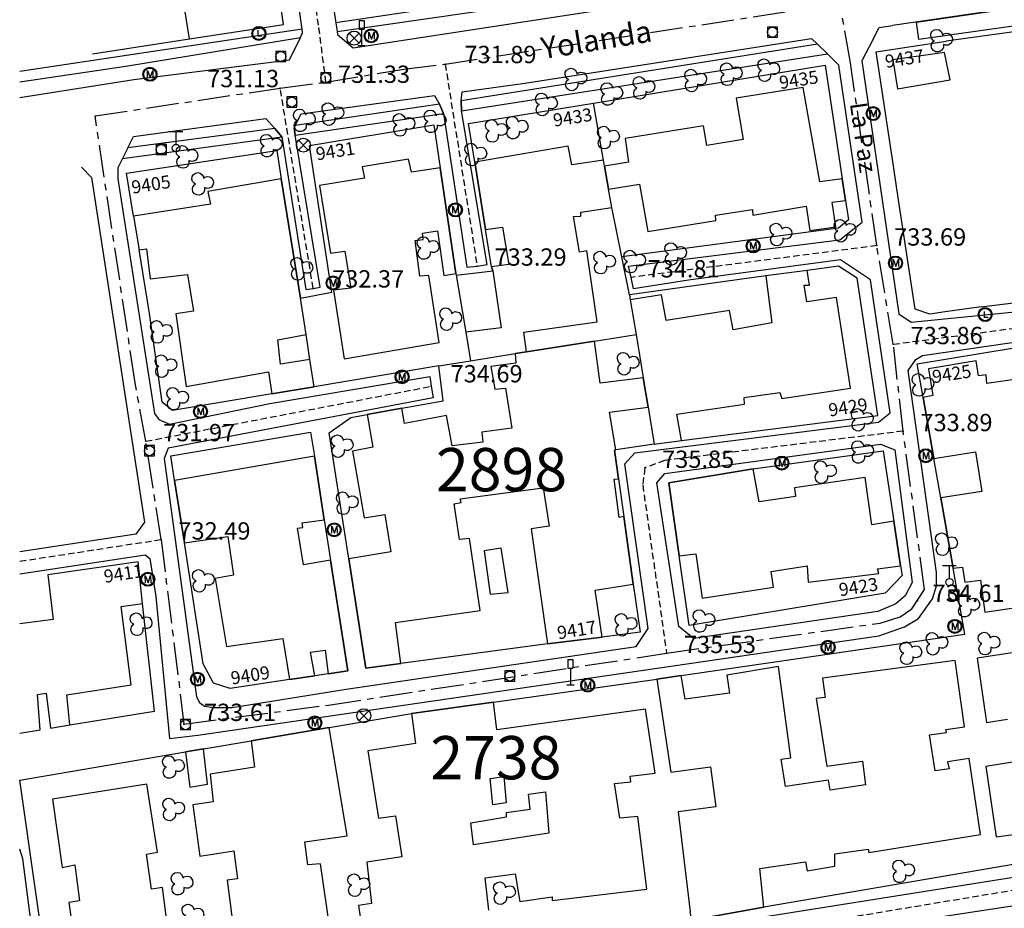
# Model space of a CAD drawing. Extents: x 357573 to 361022, y 6299222 to 6303607.
# Drawn here: x 357583 to 357697, y 6301258 to 6301361 of the extents above; entities that cross this region are included whole.
import ezdxf
from ezdxf.enums import TextEntityAlignment as Align

# ---------------------------------------------------------------- set-up
doc = ezdxf.new("R2010")
doc.units = 0
doc.header["$MEASUREMENT"] = 0
doc.linetypes.add('CENTER', pattern=[2, 1.25, -0.25, 0.25, -0.25])
doc.linetypes.add('HIDDEN', pattern=[0.375, 0.25, -0.125])
for name, color, linetype in [('ARBOL', 7, 'CONTINUOUS'), ('CALLE_PAVIMENTAR', 5, 'CONTINUOUS'), ('CAMARA', 245, 'CONTINUOUS'), ('COTA', 7, 'CONTINUOUS'), ('EDIFICACION', 130, 'CONTINUOUS'), ('GRIF', 1, 'CONTINUOUS'), ('LIMITE_PREDIAL', 200, 'CONTINUOUS'), ('LUMI', 1, 'CONTINUOUS'), ('NUM_CUATRO_ESQUINA', 7, 'CONTINUOUS'), ('PJE_PAVIMENTADO', 143, 'CONTINUOUS'), ('POSTEM', 215, 'CONTINUOUS'), ('POSTES', 7, 'CONTINUOUS'), ('SEÑAL', 6, 'CONTINUOUS'), ('SOLERA', 240, 'CONTINUOUS'), ('TEXTO_COTA', 7, 'CONTINUOUS'), ('TEXTOS', 7, 'CONTINUOUS'), ('TXT_ROL_MANZANA', 7, 'CONTINUOUS'), ('VEREDA_PAV', 22, 'CONTINUOUS')]:
    doc.layers.add(name, color=color, linetype=linetype)
doc.styles.add('ITALICT', font='ITALICT', dxfattribs={"height": 0.2})
doc.styles.add('TXT', font='TXT', dxfattribs={"height": 0.2})

# ---------------------------------------------------------------- blocks, each defined once
blk = doc.blocks.new('POSTEM')
at = {"layer": 'POSTEM', "color": 215, "linetype": 'Continuous'}
blk.add_lwpolyline([(-0.28, -0.39), (-0.29, 0.43), (0.03, -0.39), (0.32, 0.43), (0.33, -0.39)], dxfattribs=at)
for radius in [0.808366, 0.7083659999999999]:
    blk.add_circle((-0.003465, 0.001006), radius, dxfattribs=at)
blk = doc.blocks.new('POSTE')
at = {"layer": 'POSTES', "color": 7, "linetype": 'Continuous'}
for p, q in [((-0.57, -0.58), (0.57, 0.58)), ((0.57, -0.58), (-0.57, 0.58))]:
    blk.add_line(p, q, dxfattribs=at)
blk.add_circle((0.000362, 0.003684), 0.808366, dxfattribs=at)
blk = doc.blocks.new('SENAL')
at = {"layer": 'SEÑAL', "color": 6, "linetype": 'Continuous'}
for p, q in [((-0.29, 2.91), (0.29, 2.91)), ((-0.29, 2.91), (-0.29, 1.91)), ((0.29, 2.91), (0.29, 1.91)), ((-0.29, 1.91), (0.29, 1.91)), ((0, 1.91), (0, 0)), ((-0.41, 0), (0.43, 0))]:
    blk.add_line(p, q, dxfattribs=at)
blk = doc.blocks.new('LUMI')
at = {"layer": 'LUMI', "color": 1, "linetype": 'Continuous'}
blk.add_lwpolyline([(0, 0.27), (0, -0.39), (0.47, -0.39)], dxfattribs=at)
for radius in [0.808366, 0.7083659999999999]:
    blk.add_circle((0.126489, -0.09650299999999999), radius, dxfattribs=at)
blk = doc.blocks.new('GRIF')
at = {"layer": 'GRIF', "color": 1, "linetype": 'Continuous'}
for p, q in [((-0.81, 1.92), (0.79, 1.92)), ((-0.01, 1.92), (-0.01, 0.42))]:
    blk.add_line(p, q, dxfattribs=at)
blk.add_circle((0.005204, -0.009728), 0.427544, dxfattribs=at)
blk = doc.blocks.new('CAMARA')
at = {"layer": 'CAMARA', "color": 245, "linetype": 'Continuous'}
blk.add_lwpolyline([(-0.6, -0.59), (0.57, -0.59), (0.57, 0.57), (-0.6, 0.57)], close=True, dxfattribs=at)
blk.add_circle((-0.019812, -0.013544), 0.578584, dxfattribs=at)
blk = doc.blocks.new('ARBOL')
at = {"layer": 'ARBOL', "color": 80, "linetype": 'Continuous'}
blk.add_lwpolyline([(0.34, 0.61), (0.49, 0.73), (0.77, 0.81), (1.05, 0.77), (1.2, 0.71), (1.29, 0.61), (1.45, 0.37), (1.5, 0.09), (1.43, -0.19), (1.25, -0.41), (0.99, -0.55), (0.71, -0.56), (0.46, -0.47), (0.46, -0.79), (0.35, -1.06), (0.13, -1.26), (-0.15, -1.35), (-0.44, -1.32), (-0.7, -1.18), (-0.87, -0.94), (-0.94, -0.65), (-0.88, -0.37), (-0.71, -0.13), (-0.58, -0.06), (-0.75, 0.03), (-0.93, 0.24), (-1.01, 0.52), (-0.98, 0.8), (-0.83, 1.04), (-0.59, 1.2), (-0.31, 1.26), (-0.03, 1.19), (0.19, 1.02), (0.33, 0.76), (0.34, 0.61)], dxfattribs=at)
blk = doc.blocks.new('COTAS')
at = {"layer": 'COTA', "color": 7, "linetype": 'Continuous'}
blk.add_point((0, 0), dxfattribs=at)

msp = doc.modelspace()

# ---------------------------------------------------------------- linework, layer by layer
at = {"layer": 'CALLE_PAVIMENTAR', "color": 5, "linetype": 'CENTER', "ltscale": 3}
for p, q in [((357632.12, 6301355.55, 500), (357674.09, 6301361.98, 500)), ((357613.06, 6301352.77, 500), (357618.35, 6301353.45, 500)), ((357591.68, 6301349.56, 500), (357613.06, 6301352.77, 500)), ((357683.89, 6301323.18, 500), (357681.98, 6301334.57, 500)), ((357685.02, 6301313.13, 500), (357683.89, 6301323.18, 500)), ((357599.3, 6301300.61, 500), (357597.54, 6301311.97, 500))]:
    msp.add_line(p, q, dxfattribs=at)
at = {"layer": 'CALLE_PAVIMENTAR', "color": 5, "linetype": 'CENTER', "ltscale": 3, "elevation": 500}
for points in [[(357681.98, 6301334.57), (357678.94, 6301355.69), (357677.74, 6301362.49)], [(357618.35, 6301353.45), (357627.34, 6301354.97), (357632.12, 6301355.55)], [(357597.54, 6301311.97), (357596.3, 6301318.73), (357591.68, 6301349.56)], [(357657.7, 6301287.49), (357682.38, 6301290.97), (357684.7, 6301291.69), (357686.02, 6301292.61), (357687.51, 6301294.86), (357685.02, 6301313.13)], [(357599.3, 6301300.61), (357601.95, 6301279.3), (357618.66, 6301281.49), (357657.7, 6301287.49)]]:
    msp.add_lwpolyline(points, dxfattribs=at)
at = {"layer": 'EDIFICACION', "color": 4, "linetype": 'Continuous', "elevation": 500}
for points in [[(357689.81, 6301356.87), (357683.83, 6301356.03), (357684.38, 6301352.7), (357690.45, 6301353.71)], [(357673.46, 6301352.85), (357665.74, 6301351.61), (357666.53, 6301346.82), (357662.33, 6301346.12), (357661.95, 6301348.41), (357652.9, 6301346.93), (357653.31, 6301344.21), (357650.53, 6301343.74), (357650.99, 6301341.11), (357654.58, 6301341.65), (357655.53, 6301336.21), (357663.38, 6301337.49), (357663.34, 6301338.09), (357667.61, 6301338.75), (357667.66, 6301338.09), (357673.82, 6301339.13), (357674.26, 6301336.31), (357677.26, 6301336.73), (357676.82, 6301339.57), (357678.38, 6301339.78), (357678, 6301342.3), (357675.42, 6301341.93)], [(357646.34, 6301346.05), (357635.53, 6301344.22), (357636.78, 6301336.43), (357638.74, 6301336.69), (357639.46, 6301332.37), (357637.47, 6301332.12), (357637.61, 6301331.66), (357638.58, 6301325.09), (357634.5, 6301324.56), (357635.05, 6301321.27), (357640.2, 6301322.09), (357641.5, 6301322.29), (357641.21, 6301324.58), (357649.69, 6301325.75), (357648.5, 6301333.97), (357647.62, 6301333.81), (357646.94, 6301337.93), (357647.78, 6301337.97), (357647.78, 6301338.45), (357651.36, 6301338.99), (357650.99, 6301341.11), (357650.53, 6301343.74), (357650.4, 6301344.46), (357646.74, 6301343.89)], [(357627.88, 6301344.54), (357622.54, 6301343.69), (357622.82, 6301342.37), (357617.62, 6301341.52), (357618.86, 6301333.69), (357620.54, 6301333.93), (357621.22, 6301329.65), (357619.22, 6301329.41), (357620.44, 6301321.49), (357631.42, 6301323.37), (357630.22, 6301331.13), (357629.18, 6301331.04), (357628.66, 6301335.17), (357629.58, 6301335.29), (357629.5, 6301336.01), (357631.22, 6301336.29), (357631.98, 6301331.13), (357633.37, 6301331.34), (357631.56, 6301343.57), (357628.22, 6301343.05)], [(357613.19, 6301342.29), (357604.69, 6301340.83), (357605.01, 6301339.36), (357596.12, 6301337.96), (357596.77, 6301334.07), (357597.62, 6301334.21), (357598.06, 6301330.73), (357602.34, 6301331.25), (357603.06, 6301327.01), (357600.99, 6301326.7), (357602.22, 6301318.31), (357611.7, 6301319.97), (357612.08, 6301317.45), (357616.99, 6301318.27), (357616.5, 6301321.42), (357613.1, 6301320.89), (357612.78, 6301323.69), (357616.06, 6301324.31), (357615.42, 6301328.49)], [(357673.94, 6301331.71), (357669.18, 6301331.06), (357669.86, 6301325.65), (357665.38, 6301324.85), (357664.98, 6301327.09), (357657.66, 6301325.93), (357657.1, 6301328.89), (357653.51, 6301328.32), (357654.18, 6301324.3), (357655, 6301319.28), (357655.56, 6301315.91), (357656.26, 6301311.65), (357659.41, 6301312.05), (357658.9, 6301315.09), (357666.7, 6301316.25), (357666.66, 6301317.01), (357670.78, 6301317.61), (357671.02, 6301316.89), (357678.94, 6301318.09), (357677.34, 6301328.58), (357673.89, 6301328.09), (357673.6, 6301330), (357674.22, 6301330.01)], [(357649.37, 6301323.54), (357641.5, 6301322.29), (357640.2, 6301322.09), (357640.3, 6301320.97), (357637.4, 6301320.62), (357637.84, 6301318), (357639.1, 6301318.09), (357639.81, 6301313.48), (357636.37, 6301313.02), (357636.49, 6301311.88), (357632.94, 6301311.45), (357632.26, 6301314.93), (357627.44, 6301314.01), (357627.13, 6301315.79), (357623.11, 6301315.07), (357623.76, 6301311.29), (357621.42, 6301310.81), (357622.76, 6301303.12), (357625.16, 6301303.49), (357625.85, 6301299.18), (357620.98, 6301298.37), (357622.94, 6301285.74), (357627.01, 6301286.28), (357626.4, 6301291.04), (357636.16, 6301292.4), (357634.92, 6301300.72), (357633.78, 6301300.61), (357633.16, 6301304.74), (357633.98, 6301304.89), (357633.86, 6301305.33), (357643.45, 6301306.6), (357644.14, 6301302.17), (357642.06, 6301301.85), (357643.95, 6301288.55), (357650.27, 6301289.34), (357649.46, 6301294.78), (357653.85, 6301295.45), (357652.76, 6301303.28), (357652.23, 6301303.16), (357651.63, 6301307.58), (357652.14, 6301307.64), (357651.68, 6301310.95), (357651.82, 6301310.97), (357651.12, 6301315.34), (357655.56, 6301315.91), (357655, 6301319.28), (357650.01, 6301318.67)], [(357617.01, 6301310.26), (357600.87, 6301307.43), (357601.99, 6301300.24), (357607.02, 6301300.97), (357607.66, 6301296.49), (357605.54, 6301296.13), (357606.86, 6301288.25), (357613.38, 6301289.17), (357614.12, 6301284.44), (357617.05, 6301284.88), (357616.57, 6301287.59), (357618.27, 6301287.84), (357618.62, 6301285.11), (357620.86, 6301285.45), (357618.88, 6301298.22), (357615.75, 6301297.7), (357615.07, 6301301.92), (357615.66, 6301302.01), (357615.62, 6301302.53), (357618.15, 6301302.89)], [(357667.71, 6301308.78), (357657.94, 6301307.17), (357659.15, 6301298.72), (357661.09, 6301298.97), (357661.82, 6301293.85), (357670.06, 6301295.13), (357669.78, 6301296.93), (357673.94, 6301297.57), (357674.06, 6301295.69), (357682.2, 6301296.69), (357682.06, 6301297.21), (357684.73, 6301297.59), (357683.96, 6301302.73), (357681.39, 6301302.32), (357680.62, 6301307.77), (357672.46, 6301306.57), (357672.6, 6301305.57), (357668.38, 6301304.97)], [(357638.58, 6301299.62), (357636.62, 6301299.29), (357637.3, 6301294.29), (357639.4, 6301294.49)], [(357618.71, 6301278.9), (357609.72, 6301277.37), (357610.11, 6301274.32), (357604.97, 6301273.5), (357605.33, 6301270.32), (357602.98, 6301269.98), (357603.77, 6301264.04), (357607.69, 6301264.66), (357608.15, 6301261.4), (357606.92, 6301261.28), (357607.95, 6301253.48), (357618.87, 6301255.16), (357617.72, 6301263.15), (357616.27, 6301263.05), (357615.92, 6301265.7), (357620.79, 6301266.39)], [(357604.2, 6301276.43), (357602.14, 6301276.08), (357602.63, 6301272), (357604.67, 6301272.36)], [(357597.67, 6301272.36), (357586.77, 6301270.62), (357587.87, 6301262.72), (357589.35, 6301263.04), (357589.88, 6301258.87), (357588.65, 6301258.67), (357589.79, 6301250.68), (357591.59, 6301250.88), (357592.24, 6301245.49), (357596.25, 6301246.13), (357595.49, 6301251.56), (357600.51, 6301252.28), (357599.46, 6301260.41), (357598.21, 6301260.24), (357597.63, 6301264.28), (357598.89, 6301264.5)], [(357639.18, 6301270.2), (357637.61, 6301269.98), (357637.3, 6301273), (357638.88, 6301273.22)], [(357644.11, 6301266.68), (357635.38, 6301265.34), (357635.07, 6301267.88), (357639.21, 6301268.56), (357639.19, 6301269.09), (357641.95, 6301269.48), (357641.75, 6301271.2), (357643.71, 6301271.47)]]:
    msp.add_lwpolyline(points, close=True, dxfattribs=at)
for points in [[(357698.44, 6301319.19), (357694.71, 6301318.63), (357694.61, 6301319.66), (357693.73, 6301319.51), (357693.47, 6301321.24), (357687.97, 6301320.33), (357688.46, 6301317.27), (357687.33, 6301317.04), (357688.57, 6301309.97), (357693.4, 6301310.75), (357694.11, 6301306.18), (357689.37, 6301305.42), (357690.8, 6301297.3), (357691.9, 6301297.43), (357692.15, 6301295.68), (357693.96, 6301295.91), (357694.47, 6301292.21), (357700.65, 6301293.14)], [(357582.9923694617, 6301278.238786404), (357585.33, 6301278.62), (357585.01, 6301282.7), (357586.01, 6301282.86), (357586.51, 6301278.82), (357588.78, 6301279.19), (357588.41, 6301282.66), (357595.85, 6301283.82), (357594.69, 6301292.86), (357597.17, 6301293.22), (357596.65, 6301298.02), (357586.23, 6301296.55), (357586.83, 6301291.36), (357582.9923694619, 6301290.856310993)], [(357701.67, 6301288.14), (357693.58, 6301286.9), (357694.67, 6301279.48), (357697.07, 6301279.88)], [(357660.61, 6301256.65), (357668.94, 6301258.15), (357668.47, 6301262.59), (357673.73, 6301263.38), (357673.93, 6301262.34), (357677.14, 6301262.88), (357677.12, 6301264.3), (357680.97, 6301264.86), (357681.05, 6301264.46), (357693.96, 6301266.53), (357692.67, 6301275.32), (357690.13, 6301274.94), (357690.33, 6301274.14), (357688.73, 6301273.9), (357688.07, 6301278.04), (357690.05, 6301278.34), (357689.97, 6301278.66), (357692.11, 6301278.96), (357691.03, 6301286.64), (357675.71, 6301284.6), (357676.01, 6301282.38), (357674.98, 6301282.25), (357676.21, 6301274.42), (357680.34, 6301275.02), (357680.69, 6301272.27), (357676.6, 6301271.67), (357676.39, 6301272.8), (357671.45, 6301272.09), (357670.95, 6301275.24), (357672.07, 6301275.4), (357670.63, 6301285.96), (357664.67, 6301284.96), (357664.95, 6301282.86), (357659.83, 6301282.16), (357659.37, 6301284.89), (357656.57, 6301284.47), (357658.19, 6301273.75), (357662.77, 6301274.34), (357663.38, 6301269.75), (357659.03, 6301269.14), (357660.44, 6301257.59)], [(357637.15, 6301257.8), (357636.75, 6301261.52), (357640.2, 6301262.01), (357640.74, 6301258.78), (357644.47, 6301259.34), (357644.49, 6301258.9), (357655.43, 6301260.24), (357654.36, 6301268.61), (357652.28, 6301268.42), (357651.67, 6301272.44), (357653.55, 6301272.64), (357653.49, 6301273.26), (357656.38, 6301273.61), (357655.28, 6301281.02), (357638.07, 6301278.63), (357637.69, 6301281.83), (357628.24, 6301280.52), (357628.69, 6301277.06), (357623.17, 6301276.22), (357624.41, 6301268.42), (357626.39, 6301268.68), (357627.11, 6301263.96), (357623.08, 6301263.33), (357623.6, 6301258.56), (357622.12, 6301258.33), (357623.31, 6301250.21)], [(357700.06, 6301275.27), (357694.59, 6301274.39), (357695.77, 6301266.25), (357699.51, 6301266.76)]]:
    msp.add_lwpolyline(points, dxfattribs=at)
at = {"layer": 'LIMITE_PREDIAL', "color": 203, "linetype": 'Continuous'}
for p, q in [((357602.57, 6301358.44, 500), (357601.57, 6301364.74, 500)), ((357698.11, 6301359.31, 500), (357690.01, 6301358.19, 500)), ((357591.37, 6301356.71, 500), (357602.57, 6301358.44, 500)), ((357683.87, 6301344.02, 500), (357682.28, 6301354.46, 500)), ((357650.4, 6301344.46, 500), (357649.25, 6301351.04, 500)), ((357636.78, 6301336.43, 500), (357635.53, 6301344.22, 500)), ((357650.53, 6301343.74, 500), (357650.4, 6301344.46, 500)), ((357684.43, 6301340.36, 500), (357683.87, 6301344.02, 500)), ((357631.56, 6301343.57, 500), (357633.37, 6301331.34, 500)), ((357650.99, 6301341.11, 500), (357650.53, 6301343.74, 500)), ((357613.19, 6301342.29, 500), (357615.42, 6301328.49, 500)), ((357678, 6301342.3, 500), (357678.38, 6301339.78, 500)), ((357651.36, 6301338.99, 500), (357650.99, 6301341.11, 500)), ((357652.52, 6301333.27, 500), (357651.36, 6301338.99, 500)), ((357637.47, 6301332.12, 500), (357636.78, 6301336.43, 500)), ((357653.42, 6301328.89, 500), (357652.52, 6301333.27, 500)), ((357633.4, 6301331.16, 500), (357637.61, 6301331.66, 500)), ((357637.61, 6301331.66, 500), (357637.47, 6301332.12, 500)), ((357673.94, 6301331.71, 500), (357669.18, 6301331.06, 500)), ((357633.37, 6301331.34, 500), (357633.4, 6301331.16, 500)), ((357633.4, 6301331.16, 500), (357634.5, 6301324.56, 500)), ((357669.18, 6301331.06, 500), (357653.42, 6301328.89, 500)), ((357616.06, 6301324.31, 500), (357615.42, 6301328.49, 500)), ((357653.42, 6301328.89, 500), (357653.51, 6301328.32, 500)), ((357653.51, 6301328.32, 500), (357654.18, 6301324.3, 500)), ((357694.05, 6301327.51, 500), (357702.66, 6301328.57, 500)), ((357694.05, 6301327.51, 500), (357689.89, 6301326.92, 500)), ((357616.5, 6301321.42, 500), (357616.06, 6301324.31, 500)), ((357634.5, 6301324.56, 500), (357635.05, 6301321.27, 500)), ((357641.5, 6301322.29, 500), (357649.37, 6301323.54, 500)), ((357649.37, 6301323.54, 500), (357654.18, 6301324.3, 500)), ((357654.18, 6301324.3, 500), (357655, 6301319.28, 500)), ((357616.99, 6301318.27, 500), (357616.5, 6301321.42, 500)), ((357631.38, 6301320.69, 500), (357635.05, 6301321.27, 500)), ((357635.05, 6301321.27, 500), (357640.2, 6301322.09, 500)), ((357640.2, 6301322.09, 500), (357641.5, 6301322.29, 500)), ((357631.38, 6301320.69, 500), (357616.99, 6301318.27, 500)), ((357655, 6301319.28, 500), (357655.56, 6301315.91, 500)), ((357616.99, 6301318.27, 500), (357612.08, 6301317.45, 500)), ((357688.57, 6301309.97, 500), (357687.33, 6301317.04, 500)), ((357623.11, 6301315.07, 500), (357627.13, 6301315.79, 500)), ((357655.56, 6301315.91, 500), (357656.26, 6301311.65, 500)), ((357656.26, 6301311.65, 500), (357651.82, 6301310.97, 500)), ((357656.26, 6301311.65, 500), (357659.41, 6301312.05, 500)), ((357617.01, 6301310.26, 500), (357618.15, 6301302.89, 500)), ((357689.37, 6301305.42, 500), (357688.57, 6301309.97, 500)), ((357652.14, 6301307.64, 500), (357652.76, 6301303.28, 500)), ((357601.99, 6301300.24, 500), (357600.87, 6301307.43, 500)), ((357690.8, 6301297.3, 500), (357689.37, 6301305.42, 500)), ((357652.76, 6301303.28, 500), (357653.85, 6301295.45, 500)), ((357618.15, 6301302.89, 500), (357618.88, 6301298.22, 500)), ((357683.96, 6301302.73, 500), (357684.73, 6301297.59, 500)), ((357643.95, 6301288.55, 500), (357627.01, 6301286.28, 500)), ((357650.27, 6301289.34, 500), (357643.95, 6301288.55, 500)), ((357617.05, 6301284.88, 500), (357614.12, 6301284.44, 500)), ((357618.62, 6301285.11, 500), (357617.05, 6301284.88, 500)), ((357656.57, 6301284.47, 500), (357659.37, 6301284.89, 500)), ((357637.69, 6301281.83, 500), (357656.57, 6301284.47, 500)), ((357628.24, 6301280.52, 500), (357637.69, 6301281.83, 500)), ((357618.71, 6301278.9, 500), (357628.24, 6301280.52, 500)), ((357609.72, 6301277.37, 500), (357618.71, 6301278.9, 500)), ((357604.2, 6301276.43, 500), (357609.72, 6301277.37, 500)), ((357602.14, 6301276.08, 500), (357604.2, 6301276.43, 500)), ((357700.01, 6301263.45, 500), (357668.94, 6301258.15, 500))]:
    msp.add_line(p, q, dxfattribs=at)
at = {"layer": 'LIMITE_PREDIAL', "color": 203, "linetype": 'Continuous', "elevation": 500}
for points in [[(357602.57, 6301358.44), (357613.46, 6301360.13), (357611.36, 6301374.95)], [(357682.28, 6301354.46), (357681.92, 6301356.95), (357690.01, 6301358.19)], [(357649.25, 6301351.04), (357676.02, 6301355.41), (357678, 6301342.3)], [(357635.53, 6301344.22), (357634.82, 6301348.69), (357649.25, 6301351.04)], [(357615.42, 6301328.49), (357619.02, 6301329.21), (357616.43, 6301346.14), (357630.82, 6301348.53), (357631.56, 6301343.57)], [(357596.12, 6301337.96), (357595.3, 6301342.93), (357612.66, 6301345.57), (357613.19, 6301342.29)], [(357678.38, 6301339.78), (357678.71, 6301337.56), (357677.55, 6301336.59), (357652.52, 6301333.27)], [(357689.89, 6301326.92), (357688.09, 6301326.66), (357686.43, 6301327.24), (357684.43, 6301340.36)], [(357612.08, 6301317.45), (357600.62, 6301315.52), (357599.42, 6301316.49), (357597.98, 6301326.73), (357596.77, 6301334.07)], [(357659.41, 6301312.05), (357682.11, 6301314.94), (357679.72, 6301330.82), (357677.54, 6301332.21), (357673.94, 6301331.71)], [(357687.33, 6301317.04), (357686.65, 6301320.92), (357697.84, 6301322.75)], [(357627.13, 6301315.79), (357631.9, 6301316.65), (357631.38, 6301320.69)], [(357620.98, 6301298.37), (357618.71, 6301312.95), (357621.23, 6301314.73), (357623.11, 6301315.07)], [(357600.87, 6301307.43), (357600.42, 6301310.29), (357616.58, 6301313.01), (357617.01, 6301310.26)], [(357651.82, 6301310.97), (357651.68, 6301310.95), (357652.14, 6301307.64)], [(357667.71, 6301308.78), (357682.73, 6301310.88), (357683.96, 6301302.73)], [(357659.15, 6301298.72), (357657.94, 6301307.17), (357667.71, 6301308.78)], [(357614.12, 6301284.44), (357607.3, 6301283.41), (357605.34, 6301284.01), (357604.18, 6301286.25), (357601.99, 6301300.24)], [(357684.73, 6301297.59), (357684.9, 6301296.45), (357682.94, 6301294.41), (357660.3, 6301290.68), (357659.15, 6301298.72)], [(357597.17, 6301293.22), (357596.65, 6301298.02), (357586.23, 6301296.55)], [(357618.88, 6301298.22), (357620.86, 6301285.45), (357618.62, 6301285.11)], [(357627.01, 6301286.28), (357622.94, 6301285.74), (357620.98, 6301298.37)], [(357659.37, 6301284.89), (357692.14, 6301289.67), (357690.8, 6301297.3)], [(357653.85, 6301295.45), (357654.63, 6301289.92), (357650.27, 6301289.34)], [(357588.78, 6301279.19), (357598.53, 6301280.78), (357597.17, 6301293.22)], [(357592.24, 6301245.49), (357587.49, 6301244.74), (357586.65, 6301247.14), (357582.97, 6301272.82), (357602.14, 6301276.08)], [(357668.94, 6301258.15), (357660.61, 6301256.65), (357660.44, 6301257.59)]]:
    msp.add_lwpolyline(points, dxfattribs=at)
at = {"layer": 'PJE_PAVIMENTADO', "color": 143, "linetype": 'HIDDEN', "ltscale": 3}
for p, q in [((357632.12, 6301355.55, 500), (357635.82, 6301332.2, 500)), ((357616.88, 6301329.63, 500), (357613.06, 6301352.77, 500)), ((357681.98, 6301334.57, 500), (357653.59, 6301330.9, 500)), ((357597.54, 6301311.97, 500), (357630.52, 6301318.32, 500))]:
    msp.add_line(p, q, dxfattribs=at)
at = {"layer": 'PJE_PAVIMENTADO', "color": 143, "linetype": 'HIDDEN', "ltscale": 3, "elevation": 500}
for points in [[(357618.35, 6301353.45), (357617.5, 6301360.04), (357612.3, 6301392.48)], [(357683.89, 6301323.18), (357706.11, 6301326.12), (357707.19, 6301326.16), (357708.71, 6301325.76), (357709.73, 6301324.94), (357710.59, 6301322.4), (357718.17, 6301263.46), (357676.41, 6301256.54), (357655.43, 6301253.36), (357637.19, 6301250.32), (357623.47, 6301247.76), (357587.29, 6301242.18), (357584.25, 6301241.94), (357582.9923694618, 6301252.467584667)], [(357685.02, 6301313.13), (357657.46, 6301309.75), (357655.18, 6301308.89), (357654.94, 6301306.89), (357657.7, 6301287.49)], [(357582.9923694619, 6301298.10633888), (357599.3, 6301300.61)]]:
    msp.add_lwpolyline(points, dxfattribs=at)
at = {"layer": 'SOLERA', "color": 240, "linetype": 'Continuous', "ltscale": 5}
for p, q in [((357619.48, 6301360.31, 500), (357619.64, 6301359.31, 500)), ((357675.14, 6301357.84, 500), (357676.28, 6301356.73, 500)), ((357681.64, 6301358.57, 500), (357681.1, 6301357.54, 500)), ((357631.45, 6301350.91, 500), (357631.94, 6301349.83, 500)), ((357634, 6301350.15, 500), (357633.97, 6301351.3, 500)), ((357612.45, 6301348.1, 500), (357613.24, 6301347.15, 500))]:
    msp.add_line(p, q, dxfattribs=at)
at = {"layer": 'SOLERA', "color": 240, "linetype": 'Continuous', "ltscale": 5, "elevation": 500}
for points in [[(357604.03, 6301463.33), (357608.53, 6301434.2), (357609.57, 6301433.4), (357613.57, 6301433.88), (357616.37, 6301415.32), (357619.37, 6301390.72), (357618.57, 6301389.2), (357615.17, 6301388.44), (357619.48, 6301360.31)], [(357615.59, 6301359.59), (357614.65, 6301366.4), (357611.25, 6301387.48), (357610.89, 6301388.56), (357610.21, 6301389.48), (357608.57, 6301390.48), (357607.45, 6301390.56), (357587.52, 6301387.86), (357587.31, 6301389.51)], [(357619.64, 6301359.31), (357619.69, 6301358.96), (357621.49, 6301357.4), (357665.49, 6301364.19), (357666.45, 6301364.59), (357666.89, 6301364.95)], [(357719.39, 6301365.35), (357713.47, 6301364.35), (357683.79, 6301359.99)], [(357681.64, 6301358.57), (357682.25, 6301359.77), (357683.79, 6301359.99)], [(357615.39, 6301358.63), (357615.65, 6301359.16), (357615.59, 6301359.59)], [(357582.992369462, 6301351.691199773), (357596.17, 6301353.76), (357614.13, 6301356.04), (357615.39, 6301358.63)], [(357633.97, 6301351.3), (357634.1, 6301352.33), (357641.33, 6301353.32), (357674.45, 6301358.51), (357675.14, 6301357.84)], [(357653.59, 6301330.9), (357653.3, 6301332.21), (357677.7, 6301335.25), (357680.28, 6301337.29), (357677.61, 6301355.43), (357676.28, 6301356.73)], [(357681.1, 6301357.54), (357680.25, 6301355.91), (357684.53, 6301326.67), (357685.97, 6301325.71), (357706.05, 6301327.71), (357707.65, 6301327.71), (357709.01, 6301327.15), (357710.61, 6301325.71), (357712.05, 6301323.31), (357712.45, 6301321.79), (357714.97, 6301303.99), (357720.37, 6301261.71), (357689.52, 6301257.03)], [(357614.81, 6301348.44), (357615.47, 6301349.79), (357630.9, 6301351.9), (357631.45, 6301350.91)], [(357631.94, 6301349.83), (357634.64, 6301332.07), (357635.82, 6301332.2)], [(357635.82, 6301332.2), (357636.98, 6301332.37), (357634, 6301350.15)], [(357595.47, 6301345.87), (357596.13, 6301347.16), (357611.4, 6301349.24), (357612.45, 6301348.1)], [(357614.79, 6301347.33), (357614.66, 6301348.13), (357614.81, 6301348.44)], [(357613.24, 6301347.15), (357616.02, 6301329.49), (357616.88, 6301329.63)], [(357616.88, 6301329.63), (357617.67, 6301329.77), (357614.79, 6301347.33)], [(357594.83, 6301344.62), (357594.29, 6301343.56), (357594.29, 6301342.28), (357598.53, 6301315.16), (357599.05, 6301314.48), (357600.29, 6301313.96), (357611.85, 6301316.32), (357630.33, 6301319.44), (357630.52, 6301318.32)], [(357590.1, 6301343.65), (357591.25, 6301342.44), (357597.38, 6301302.62), (357596.39, 6301301.23), (357582.9923694617, 6301299.200518381)], [(357630.52, 6301318.32), (357630.74, 6301316.98), (357600.12, 6301311.16), (357599.65, 6301309.96), (357603.41, 6301282.44), (357603.73, 6301281.8), (357604.33, 6301281.36), (357605.37, 6301281.2), (357607.53, 6301281.2), (357620.69, 6301283.32), (357654.18, 6301288.25), (357655.58, 6301290.33), (357652.86, 6301309.37), (357654.02, 6301310.62), (357682.19, 6301314.17), (357683.51, 6301315.25), (357681.25, 6301330.6), (357677.78, 6301332.93), (357660.22, 6301330.57), (357653.86, 6301329.57), (357653.59, 6301330.9)], [(357582.9923694617, 6301296.644027589), (357597.45, 6301298.83), (357598.02, 6301298.41), (357598.69, 6301294.04), (357600.29, 6301277.64), (357603.53, 6301278), (357682.21, 6301289.47), (357685.17, 6301290.51), (357686.81, 6301291.51), (357688.41, 6301293.75), (357688.89, 6301295.27), (357688.89, 6301296.79), (357685.61, 6301320.15), (357686.49, 6301321.43), (357687.25, 6301321.87), (357707.17, 6301324.75), (357708.01, 6301324.55), (357708.77, 6301323.95), (357709.05, 6301323.03), (357711.25, 6301303.63), (357716.33, 6301266.23), (357715.97, 6301265.31), (357714.77, 6301264.27), (357642.45, 6301252.77)], [(357684.06, 6301310.96), (357686.06, 6301295.66), (357685.25, 6301294.11), (357684.17, 6301293.19), (357682.09, 6301292.31), (357660.79, 6301289.19), (357659.1, 6301290.57), (357656.58, 6301307.17), (357657.5, 6301308.25), (357682.42, 6301311.65), (357684.06, 6301310.96)], [(357585.88, 6301244.12), (357583.33, 6301263.72), (357582.9923694619, 6301264.829357482)]]:
    msp.add_lwpolyline(points, dxfattribs=at)
at = {"layer": 'VEREDA_PAV', "color": 22, "linetype": 'Continuous', "ltscale": 5, "elevation": 500}
for points in [[(357657.38, 6301439.32), (357656.21, 6301439.18), (357660.66, 6301408.88), (357663.44, 6301392.42), (357666.67, 6301367.36), (357619.48, 6301360.31), (357619.64, 6301359.31), (357666.72, 6301366.14), (357666.89, 6301364.95), (357668.29, 6301366.35), (357668.91, 6301367.59), (357667.9, 6301367.44), (357664.96, 6301389.3)], [(357675.14, 6301357.84), (357633.97, 6301351.3), (357634, 6301350.15), (357676.28, 6301356.73)], [(357631.45, 6301350.91), (357614.81, 6301348.44), (357614.66, 6301348.13), (357614.79, 6301347.33), (357631.94, 6301349.83)], [(357612.45, 6301348.1), (357595.47, 6301345.87), (357594.83, 6301344.62), (357613.24, 6301347.15)]]:
    msp.add_lwpolyline(points, close=True, dxfattribs=at)
msp.add_lwpolyline([(357582.9923694619, 6301353.50849918), (357595.22, 6301355.32), (357615.39, 6301358.63), (357615.65, 6301359.16), (357615.59, 6301359.59), (357582.9923694619, 6301354.687772701)], dxfattribs=at)
at = {"layer": 'VEREDA_PAV', "color": 22, "linetype": 'Continuous', "ltscale": 5}
msp.add_polyline3d([(357748.15, 6301297.51, 500), (357747.18, 6301364.92, 0), (357746.41, 6301366.08, 500), (357745.32, 6301366.27, 500), (357742.92, 6301366.27, 500), (357725.55, 6301363.87, 500), (357686.83, 6301358.39, 500), (357686.58, 6301360.4, 500), (357711.4, 6301364.05, 500), (357741.01, 6301368.85, 500), (357744.53, 6301368.99, 500), (357746.64, 6301368.22, 500), (357747.9, 6301366.7, 500), (357748.69, 6301365.53, 500), (357749.27, 6301362.71, 500), (357749.81, 6301313.62, 500), (357749.97, 6301298.68, 500)], close=True, dxfattribs=at)

# ---------------------------------------------------------------- block references
at = {"layer": 'ARBOL', "color": 80, "linetype": 'Continuous'}
for p in [(357689.22, 6301358.29, 500), (357664.94, 6301354.41, 500), (357669.26, 6301354.89, 500), (357646.98, 6301353.81, 500), (357660.81, 6301353.69, 500), (357651.13, 6301352.13, 500), (357654.84, 6301352.83, 500), (357643.58, 6301350.93, 500), (357618.91, 6301349.81, 500), (357615.62, 6301349.09, 500), (357627.12, 6301348.56, 500), (357630.72, 6301348.97, 500), (357637.8, 6301347.87, 500), (357640.2, 6301348.24, 500), (357611.79, 6301346.16, 500), (357650.74, 6301347.09, 500), (357635.42, 6301345.13, 500), (357602.06, 6301344.86, 500), (357603.86, 6301341.74, 500), (357678.06, 6301336.33, 500), (357670.66, 6301335.89, 500), (357629.91, 6301334.34, 500), (357658.5, 6301333.65, 500), (357650.3, 6301332.65, 500), (357653.77, 6301332.77, 500), (357615.32, 6301331.93, 500), (357632.52, 6301326.13, 500), (357599.1, 6301324.65, 500), (357599.62, 6301320.69, 500), (357653.02, 6301320.97, 500), (357687.07, 6301318.52, 500), (357600.98, 6301316.93, 500), (357680.06, 6301314.49, 500), (357619.98, 6301311.45, 500), (357680.1, 6301310.77, 500), (357675.81, 6301308.45, 500), (357620.58, 6301304.85, 500), (357689.79, 6301300.12, 500), (357603.94, 6301295.89, 500), (357692.37, 6301293.02, 500), (357596.75, 6301290.88, 500), (357652.78, 6301290.81, 500), (357661.78, 6301291.25, 500), (357688.69, 6301288.62, 500), (357694.71, 6301288.64, 500), (357685.67, 6301287.52, 500), (357600.49, 6301274.38, 500), (357600.51, 6301269.48, 500), (357684.84, 6301262.33, 500), (357601.49, 6301260.9, 500), (357621.9, 6301260.73, 500), (357638.73, 6301259.81, 500), (357602.73, 6301257.22, 500)]:
    msp.add_blockref('ARBOL', p, dxfattribs=at)
at = {"layer": 'CAMARA', "color": 245, "linetype": 'Continuous'}
for p in [(357669.94, 6301359.25, 500), (357613.16, 6301356.42, 500), (357618.34, 6301353.97, 500), (357614.42, 6301351.17, 500), (357599.34, 6301345.69, 500), (357597.98, 6301310.89, 500), (357690.91, 6301294.2, 500), (357639.61, 6301284.86, 500), (357602.15, 6301279.24, 500)]:
    msp.add_blockref('CAMARA', p, dxfattribs=at)
at = {"layer": 'COTA', "color": 7, "linetype": 'Continuous', "extrusion": (-0.01988846414812011, 0.007553052879478103, 0.9997736745814169), "xscale": 0.999998, "yscale": 1.000001, "zscale": 0.999998, "rotation": 183.083204}
for p in [(-6017822.657230002, -1902391.903559, 41213.44243899998), (-6017815.805267002, -1902404.040115001, 41213.140569), (-6017813.291456002, -1902408.747266001, 41213.040688), (-6017820.745788001, -1902337.817105001, 41214.09192999999), (-6017802.141983002, -1902380.127514001, 41214.59217099999), (-6017807.235560001, -1902363.025132, 41215.74858999998), (-6017793.015132002, -1902396.942538001, 41213.76971499999), (-6017810.775900001, -1902331.985439, 41214.13787499999), (-6017787.284538002, -1902380.124633001, 41215.99242699999), (-6017801.781793002, -1902327.361407001, 41214.06948599999), (-6017769.639310001, -1902408.753100001, 41213.88100199999), (-6017787.223904002, -1902353.704475001, 41216.59048999999), (-6017759.644213002, -1902403.064834001, 41214.280078), (-6017784.045742001, -1902318.815320001, 41214.607796), (-6017768.112688001, -1902343.760053001, 41216.05880800001), (-6017740.663288002, -1902393.000218001, 41215.186165)]:
    msp.add_blockref('COTAS', p, dxfattribs=at)
at = {"layer": 'GRIF', "color": 1, "linetype": 'Continuous'}
for p in [(357601.02, 6301345.85, 500), (357690.37, 6301295.7, 500)]:
    msp.add_blockref('GRIF', p, dxfattribs=at)
at = {"layer": 'LUMI', "color": 1, "linetype": 'Continuous'}
for p in [(357610.48, 6301359.18, 500), (357694.37, 6301326.7, 500)]:
    msp.add_blockref('LUMI', p, dxfattribs=at)
at = {"layer": 'POSTEM', "color": 215, "linetype": 'Continuous'}
for p in [(357623.58, 6301358.8, 500), (357598.02, 6301354.36, 500), (357681.57, 6301349.82, 500), (357633.3, 6301338.69, 500), (357667.7, 6301334.53, 500), (357684.15, 6301332.56, 500), (357619.18, 6301330.25, 500), (357627.14, 6301319.41, 500), (357603.86, 6301315.41, 500), (357687.65, 6301310.3, 500), (357671.02, 6301309.45, 500), (357619.3, 6301301.73, 500), (357597.77, 6301296.02, 500), (357691.01, 6301290.58, 500), (357676.35, 6301288.16, 500), (357603.51, 6301284.48, 500), (357648.59, 6301283.8, 500), (357617.07, 6301279.44, 500)]:
    msp.add_blockref('POSTEM', p, dxfattribs=at)
at = {"layer": 'POSTES', "color": 7, "linetype": 'Continuous'}
for p in [(357621.6, 6301358.54, 500), (357615.74, 6301346.17, 500), (357622.73, 6301280.26, 500)]:
    msp.add_blockref('POSTE', p, dxfattribs=at)
at = {"layer": 'SEÑAL', "color": 6, "linetype": 'Continuous'}
for p in [(357622.46, 6301357.68, 500), (357646.59, 6301283.84, 500)]:
    msp.add_blockref('SENAL', p, dxfattribs=at)

# ---------------------------------------------------------------- texts
at = {"layer": 'NUM_CUATRO_ESQUINA', "color": 6, "linetype": 'Continuous', "style": 'TXT'}
for s, p in [('9437', (357683.06, 6301355.08, 500)), ('9435', (357670.84, 6301352.64, 500)), ('9433', (357644.72, 6301348.3, 500)), ('9431', (357617.31, 6301344.41, 500)), ('9405', (357596.01, 6301340.55, 500)), ('9425', (357688.51, 6301318.66, 500)), ('9429', (357676.53, 6301314.81, 500)), ('9411', (357592.82, 6301295.59, 500)), ('9423', (357677.73, 6301294.05, 500)), ('9417', (357645.19, 6301289.08, 500)), ('9409', (357607.48, 6301283.85, 500))]:
    msp.add_text(s, height=1.5, rotation=9.016667, dxfattribs=at).set_placement(p)
at = {"layer": 'TEXTO_COTA', "color": 7, "linetype": 'Continuous', "style": 'ITALICT'}
for s, p in [('731.89', (357634.34, 6301355.65, 731.89)), ('731.33', (357619.74, 6301353.37, 731.33)), ('731.13', (357604.61, 6301352.87, 731.13)), ('733.69', (357683.98, 6301334.57, 733.69)), ('733.29', (357637.82, 6301332.25, 733.29)), ('734.81', (357655.5, 6301330.89, 734.81)), ('732.37', (357619.06, 6301329.73, 732.37)), ('733.86', (357685.89, 6301323.18, 733.86)), ('734.69', (357632.74, 6301318.77, 734.69)), ('733.89', (357687.02, 6301313.13, 733.89)), ('731.97', (357599.54, 6301311.97, 731.97)), ('735.85', (357657.18, 6301308.89, 735.85)), ('732.49', (357601.3, 6301300.61, 732.49)), ('734.61', (357688.42, 6301293.41, 734.61)), ('735.53', (357659.7, 6301287.49, 735.53)), ('733.61', (357604.26, 6301279.65, 733.61))]:
    msp.add_text(s, height=2, dxfattribs=at).set_placement(p)
at = {"layer": 'TEXTOS', "color": 7, "linetype": 'Continuous', "style": 'TXT'}
for s, height, rotation, p in [('Yolanda', 2.5, 9.217147, (357649.633846, 6301358.053973, 500)), (' La Paz', 2, 278.190861, (357680.135861, 6301347.338778, 500))]:
    msp.add_text(s, height=height, rotation=rotation, dxfattribs=at).set_placement(p, align=Align.MIDDLE)
at = {"layer": 'TXT_ROL_MANZANA', "color": 7, "linetype": 'Continuous', "style": 'TXT'}
for s, p in [('2898', (357631.06, 6301306.19, 500)), ('2738', (357630.41, 6301272.91, 500))]:
    msp.add_text(s, height=5, dxfattribs=at).set_placement(p)

doc.saveas('drawing.dxf')
